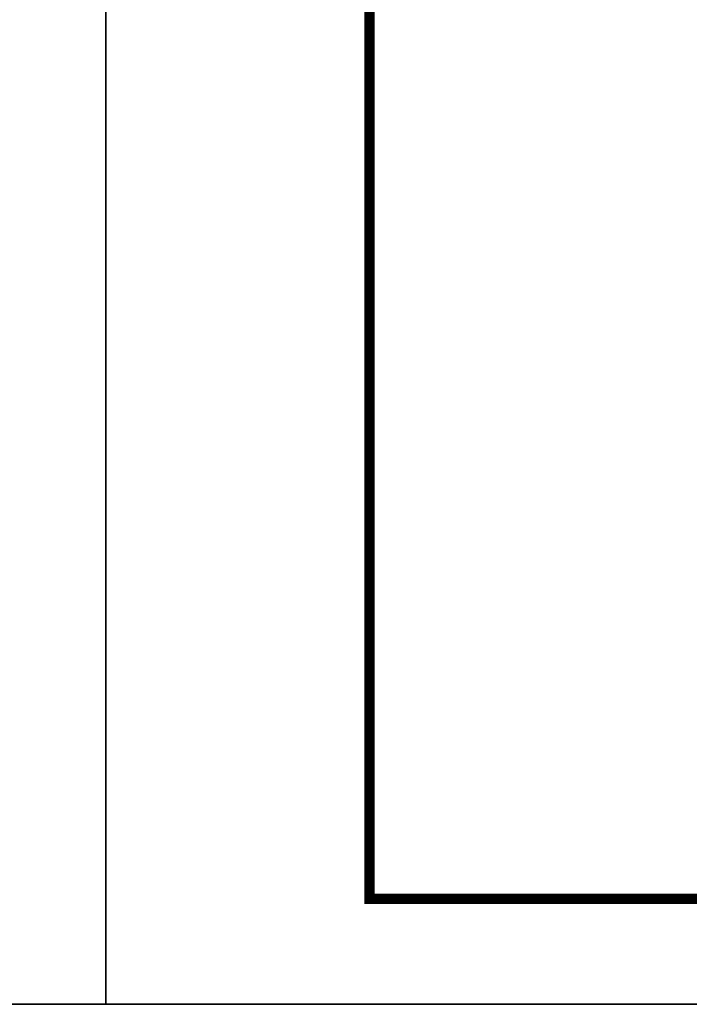
# Model space of a CAD drawing. Extents: x 463583 to 1382479, y -218374 to 46838.
# Drawn here: x 554563 to 560910, y -71841 to -62503 of the extents above; entities that cross this region are included whole.
import ezdxf
from ezdxf.enums import TextEntityAlignment as Align

# ---------------------------------------------------------------- set-up
doc = ezdxf.new("R2010")
doc.units = 0
doc.header["$LTSCALE"] = 1000
doc.header["$MEASUREMENT"] = 0
doc.layers.add('TK', color=27, linetype='Continuous')
doc.layers.add('图框', color=7, linetype='Continuous')
doc.layers.add('yichutu', color=7, linetype='Continuous', true_color=0xffffff, plot=False)
doc.styles.add('宋体', font='txt', dxfattribs={"width": 0.7})

# ---------------------------------------------------------------- blocks, each defined once
blk = doc.blocks.new('JHWC-A1')
at = {"layer": 'TK', "const_width": 100}
blk.add_lwpolyline([(2500, 1000), (83100, 1000), (83100, 58400), (2500, 58400)], close=True, dxfattribs=at)
at = {"layer": '图框'}
blk.add_lwpolyline([(0, 0), (84100, 0), (84100, 0), (84100, 59400), (0, 59400), (0, 0)], dxfattribs=at)
at = {"color": 2, "style": '宋体', "width": 0.8}
for tag, p in [('会签景观', (1300, 55699.6)), ('会签电气', (1300, 50363.3)), ('会签道路', (2100, 50363.3)), ('会签给排水', (1281.8, 45556.9)), ('会签暖通', (2081.8, 45556.9)), ('会签建筑', (1293.4, 40150.9)), ('会签结构', (2093.4, 40150.9))]:
    blk.add_attdef(tag, text='', height=300, rotation=90, dxfattribs=at).set_placement(p, align=Align.MIDDLE)
for tag, height, p in [('建设单位', 300, (80700, 16300)), ('工程名称', 300, (80700, 14900)), ('图号', 300, (82200, 11400)), ('图名', 350, (79850, 7716.1))]:
    blk.add_attdef(tag, text='', height=height, dxfattribs=at).set_placement(p, align=Align.MIDDLE_CENTER)
for tag, p in [('工程编号', (80700, 13800)), ('子项名称', (80700, 13000)), ('子项编号', (80700, 12200)), ('日期', (79200, 9800.1))]:
    blk.add_attdef(tag, text='', height=300, dxfattribs=at).set_placement(p, align=Align.MIDDLE)
at = {"layer": '图框', "color": 2, "style": '宋体', "width": 0.8}
for tag, p in [('项目负责人', (79600, 57200)), ('专业负责人', (79600, 56400)), ('设计', (79600, 55600)), ('专业', (79200, 11400)), ('阶段', (79200, 10600)), ('修改版次', (82200, 10600)), ('比例', (82200, 9800)), ('审定', (79600, 5400)), ('审核', (79600, 4600)), ('校对', (79600, 3800)), ('项目负责人', (79600, 3000)), ('专业负责人', (79600, 2200)), ('设计', (79600, 1400))]:
    blk.add_attdef(tag, text='', height=300, dxfattribs=at).set_placement(p, align=Align.MIDDLE)
blk = doc.blocks.new('yct-841-594-84100-59400-100-1000.0')
at = {"layer": 'yichutu', "color": 7, "true_color": 0xffffff}
blk.add_lwpolyline([(0, 0), (0, 59400), (84100, 59400), (84100, 0)], close=True, dxfattribs=at)

msp = doc.modelspace()

# ---------------------------------------------------------------- block references
for p in [(471279, -71840.6), (555379, -71840.6)]:
    msp.add_blockref('JHWC-A1', p)
at = {"layer": 'yichutu'}
for p in [(471279, -71840.6), (555379, -71840.6)]:
    msp.add_blockref('yct-841-594-84100-59400-100-1000.0', p, dxfattribs=at)

doc.saveas('drawing.dxf')
